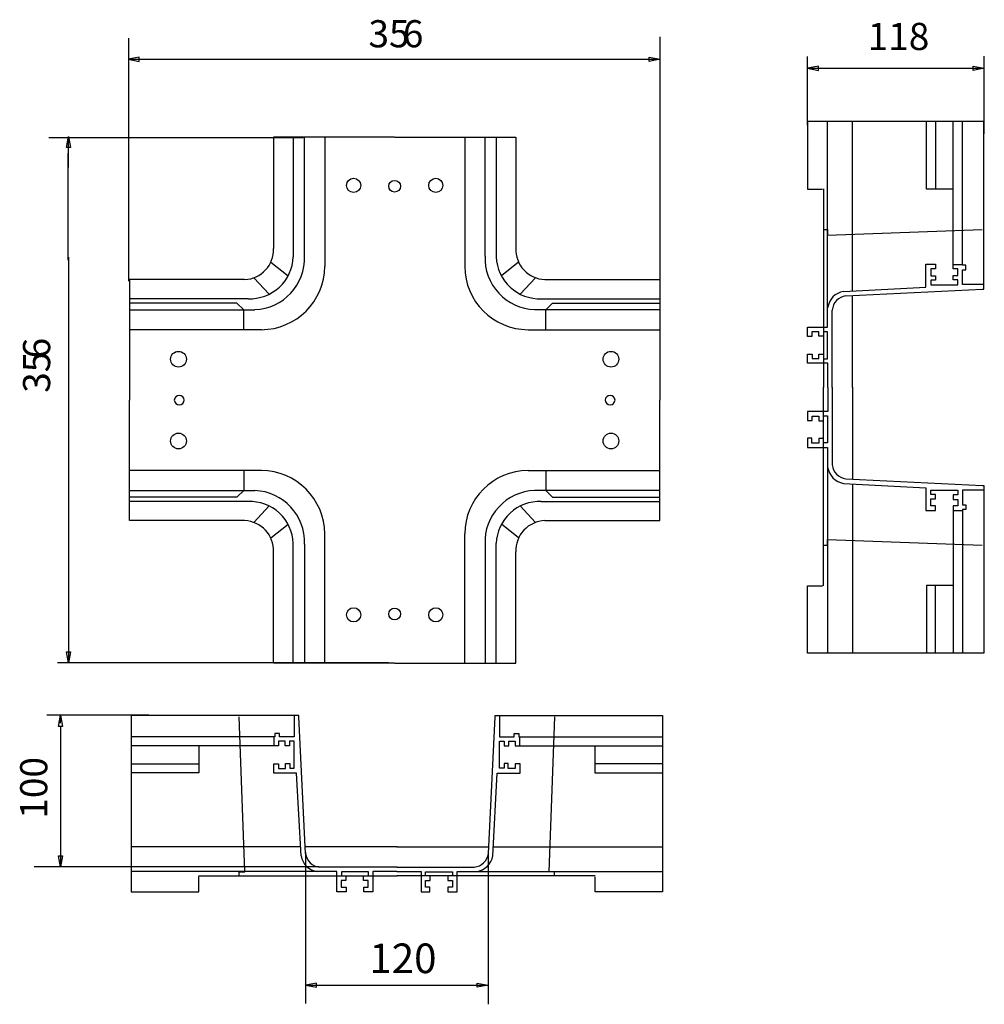
# Model space of a CAD drawing. Units: millimetres. Extents: x 13.6 to 55, y 9.2 to 51.4.
import ezdxf

# ---------------------------------------------------------------- set-up
doc = ezdxf.new("R2010")
doc.units = ezdxf.units.MM
doc.header["$MEASUREMENT"] = 0
doc.styles.add('0', font='ARIALN.TTF', dxfattribs={"height": 1})

msp = doc.modelspace()

# ---------------------------------------------------------------- linework, layer by layer
for points in [[(18.3, 40.171), (18.3, 40.171), (18.3, 50.588), (18.3, 50.588)], [(41.088, 40.141), (41.088, 40.141), (41.088, 50.644), (41.088, 50.644)], [(47.408, 46.861), (47.408, 46.861), (47.408, 49.809), (47.408, 49.809)], [(54.989, 46.487), (54.989, 46.487), (54.989, 49.817), (54.989, 49.817)], [(18.266, 49.686), (18.266, 49.686), (41.092, 49.686), (41.092, 49.686)], [(47.403, 49.301), (47.403, 49.301), (54.989, 49.301), (54.989, 49.301)], [(54.968, 47.019), (54.968, 47.019), (47.403, 47.019), (47.403, 47.019)], [(47.403, 47.019), (47.403, 47.019), (47.403, 44.125), (47.403, 44.125)], [(48.269, 38.205), (48.269, 38.205), (48.269, 47.015), (48.269, 47.015)], [(49.331, 39.752), (49.331, 39.752), (49.331, 47.017), (49.331, 47.017)], [(52.505, 44.117), (52.505, 44.117), (52.505, 47.017), (52.505, 47.017)], [(52.893, 47.017), (52.893, 47.017), (52.893, 44.117), (52.893, 44.117)], [(53.654, 40.896), (53.654, 40.896), (53.654, 47.018), (53.654, 47.018)], [(54.051, 40.857), (54.051, 40.857), (54.051, 47.02), (54.051, 47.02)], [(54.968, 39.833), (54.968, 39.833), (54.968, 47.019), (54.968, 47.019)], [(25.779, 46.328), (25.779, 46.328), (14.867, 46.328), (14.867, 46.328)], [(15.706, 45.053), (15.706, 45.053), (15.706, 46.384), (15.706, 46.384)], [(29.696, 46.353), (29.696, 46.353), (24.503, 46.353), (24.503, 46.353)], [(24.503, 46.353), (24.503, 46.353), (24.503, 41.583), (24.503, 41.583)], [(25.347, 46.354), (25.347, 46.354), (25.347, 41.219), (25.347, 41.219)], [(25.826, 41.251), (25.826, 41.251), (25.826, 46.354), (25.826, 46.354)], [(26.698, 46.351), (26.698, 46.351), (26.698, 40.816), (26.698, 40.816)], [(29.702, 46.353), (29.702, 46.353), (34.895, 46.353), (34.895, 46.353)], [(32.7, 46.351), (32.7, 46.351), (32.7, 40.816), (32.7, 40.816)], [(33.572, 41.251), (33.572, 41.251), (33.572, 46.354), (33.572, 46.354)], [(34.051, 46.354), (34.051, 46.354), (34.051, 41.219), (34.051, 41.219)], [(34.895, 46.353), (34.895, 46.353), (34.895, 41.583), (34.895, 41.583)], [(15.697, 41.084), (15.697, 41.084), (15.697, 45.664), (15.697, 45.664)], [(47.403, 44.125), (47.403, 44.125), (48.048, 44.125), (48.048, 44.125)], [(48.086, 44.133), (48.086, 44.133), (48.086, 35.622), (48.086, 35.622)], [(53.654, 44.117), (53.654, 44.117), (52.505, 44.117), (52.505, 44.117)], [(48.086, 42.389), (48.086, 42.389), (48.267, 42.389), (48.267, 42.389)], [(48.267, 42.151), (48.267, 42.151), (54.898, 42.391), (54.898, 42.391)], [(48.267, 42.389), (48.267, 42.389), (48.267, 42.151), (48.267, 42.151)], [(23.262, 40.247), (23.973, 40.273), (24.529, 40.871), (24.503, 41.583)], [(15.706, 41.203), (15.706, 41.203), (15.706, 23.813), (15.706, 23.813)], [(23.701, 38.956), (24.921, 39.003), (25.873, 40.03), (25.826, 41.251)], [(24.382, 40.99), (24.382, 40.99), (25.123, 40.401), (25.123, 40.401)], [(35.015, 40.99), (35.015, 40.99), (34.275, 40.401), (34.275, 40.401)], [(23.977, 38.098), (25.476, 38.104), (26.69, 39.317), (26.698, 40.816)], [(32.7, 40.816), (32.708, 39.317), (33.922, 38.104), (35.421, 38.098)], [(52.485, 39.927), (52.485, 39.927), (52.485, 40.906), (52.485, 40.906)], [(52.485, 40.906), (52.485, 40.906), (52.89, 40.906), (52.89, 40.906)], [(52.89, 40.701), (52.89, 40.701), (52.693, 40.701), (52.693, 40.701)], [(52.693, 40.701), (52.693, 40.701), (52.693, 40.4), (52.693, 40.4)], [(52.89, 40.906), (52.89, 40.906), (52.89, 40.701), (52.89, 40.701)], [(53.657, 40.701), (53.657, 40.701), (53.657, 40.896), (53.657, 40.896)], [(53.657, 40.896), (53.657, 40.896), (54.051, 40.896), (54.051, 40.896)], [(53.857, 40.701), (53.857, 40.701), (53.657, 40.701), (53.657, 40.701)], [(53.857, 40.426), (53.857, 40.426), (53.857, 40.701), (53.857, 40.701)], [(54.194, 40.857), (54.194, 40.857), (54.051, 40.857), (54.051, 40.857)], [(54.051, 40.028), (54.051, 40.028), (54.051, 40.659), (54.051, 40.659)], [(54.051, 40.659), (54.051, 40.659), (54.194, 40.659), (54.194, 40.659)], [(54.194, 40.659), (54.194, 40.659), (54.194, 40.857), (54.194, 40.857)], [(23.262, 40.247), (23.262, 40.247), (18.322, 40.247), (18.322, 40.247)], [(18.322, 40.247), (18.322, 40.247), (18.322, 35.08), (18.322, 35.08)], [(23.661, 40.326), (23.661, 40.326), (24.313, 39.617), (24.313, 39.617)], [(35.736, 40.326), (35.736, 40.326), (35.085, 39.617), (35.085, 39.617)], [(36.136, 40.247), (36.136, 40.247), (41.076, 40.247), (41.076, 40.247)], [(41.076, 40.247), (41.076, 40.247), (41.076, 35.08), (41.076, 35.08)], [(52.693, 40.4), (52.693, 40.4), (52.899, 40.4), (52.899, 40.4)], [(52.899, 40.221), (52.899, 40.221), (52.699, 40.221), (52.699, 40.221)], [(52.699, 40.221), (52.699, 40.221), (52.699, 40.026), (52.699, 40.026)], [(52.899, 40.4), (52.899, 40.4), (52.899, 40.221), (52.899, 40.221)], [(53.654, 40.229), (53.654, 40.229), (53.654, 40.426), (53.654, 40.426)], [(53.654, 40.426), (53.654, 40.426), (53.857, 40.426), (53.857, 40.426)], [(53.857, 40.229), (53.857, 40.229), (53.654, 40.229), (53.654, 40.229)], [(53.857, 40.026), (53.857, 40.026), (53.857, 40.229), (53.857, 40.229)], [(48.953, 39.737), (48.596, 39.679), (48.319, 39.396), (48.269, 39.039)], [(48.953, 39.737), (48.953, 39.737), (52.485, 39.927), (52.485, 39.927)], [(49.05, 39.546), (49.05, 39.546), (54.907, 39.832), (54.907, 39.832)], [(52.699, 40.026), (52.699, 40.026), (53.857, 40.026), (53.857, 40.026)], [(54.968, 40.028), (54.968, 40.028), (54.051, 40.028), (54.051, 40.028)], [(54.907, 39.832), (54.907, 39.832), (54.968, 39.832), (54.968, 39.832)], [(54.968, 39.832), (54.968, 39.832), (54.968, 40.028), (54.968, 40.028)], [(23.41, 39.425), (23.41, 39.425), (18.322, 39.425), (18.322, 39.425)], [(35.987, 39.425), (35.987, 39.425), (41.075, 39.425), (41.075, 39.425)], [(49.05, 39.546), (48.737, 39.505), (48.493, 39.252), (48.463, 38.938)], [(49.331, 35.618), (49.331, 35.618), (49.331, 39.555), (49.331, 39.555)], [(22.932, 39.239), (22.932, 39.239), (18.324, 39.239), (18.324, 39.239)], [(18.324, 38.955), (18.324, 38.955), (23.701, 38.955), (23.701, 38.955)], [(23.223, 38.954), (23.223, 38.954), (22.932, 39.239), (22.932, 39.239)], [(23.223, 38.097), (23.223, 38.097), (23.223, 38.954), (23.223, 38.954)], [(41.074, 38.955), (41.074, 38.955), (35.697, 38.955), (35.697, 38.955)], [(36.175, 38.954), (36.175, 38.954), (36.465, 39.239), (36.465, 39.239)], [(36.175, 38.097), (36.175, 38.097), (36.175, 38.954), (36.175, 38.954)], [(36.465, 39.239), (36.465, 39.239), (41.074, 39.239), (41.074, 39.239)], [(48.464, 35.621), (48.464, 35.621), (48.464, 38.938), (48.464, 38.938)], [(23.98, 38.097), (23.98, 38.097), (18.324, 38.097), (18.324, 38.097)], [(35.417, 38.097), (35.417, 38.097), (41.073, 38.097), (41.073, 38.097)], [(47.404, 37.807), (47.404, 37.807), (47.404, 38.205), (47.404, 38.205)], [(47.404, 38.205), (47.404, 38.205), (48.269, 38.205), (48.269, 38.205)], [(47.885, 38.012), (47.885, 38.012), (47.596, 38.012), (47.596, 38.012)], [(47.596, 38.012), (47.596, 38.012), (47.596, 37.807), (47.596, 37.807)], [(47.885, 37.813), (47.885, 37.813), (47.885, 38.012), (47.885, 38.012)], [(48.263, 38.006), (48.263, 38.006), (48.086, 38.006), (48.086, 38.006)], [(48.263, 36.85), (48.263, 36.85), (48.263, 38.006), (48.263, 38.006)], [(47.596, 37.807), (47.596, 37.807), (47.404, 37.807), (47.404, 37.807)], [(48.084, 37.813), (48.084, 37.813), (47.885, 37.813), (47.885, 37.813)], [(47.404, 36.664), (47.404, 36.664), (47.404, 37.043), (47.404, 37.043)], [(47.404, 37.043), (47.404, 37.043), (47.602, 37.043), (47.602, 37.043)], [(47.602, 37.043), (47.602, 37.043), (47.602, 36.856), (47.602, 36.856)], [(47.602, 36.856), (47.602, 36.856), (47.885, 36.856), (47.885, 36.856)], [(47.885, 36.856), (47.885, 36.856), (47.885, 37.055), (47.885, 37.055)], [(47.885, 37.055), (47.885, 37.055), (48.084, 37.055), (48.084, 37.055)], [(48.085, 36.85), (48.085, 36.85), (48.263, 36.85), (48.263, 36.85)], [(48.27, 36.664), (48.27, 36.664), (47.404, 36.664), (47.404, 36.664)], [(48.27, 35.624), (48.27, 35.624), (48.27, 36.664), (48.27, 36.664)], [(48.086, 27.117), (48.086, 27.117), (48.086, 35.627), (48.086, 35.627)], [(48.27, 35.626), (48.27, 35.626), (48.27, 34.586), (48.27, 34.586)], [(48.464, 35.628), (48.464, 35.628), (48.464, 32.311), (48.464, 32.311)], [(49.331, 35.632), (49.331, 35.632), (49.331, 31.694), (49.331, 31.694)], [(18.322, 29.912), (18.322, 29.912), (18.322, 35.08), (18.322, 35.08)], [(41.076, 29.912), (41.076, 29.912), (41.076, 35.08), (41.076, 35.08)], [(48.27, 34.586), (48.27, 34.586), (47.404, 34.586), (47.404, 34.586)], [(47.404, 34.586), (47.404, 34.586), (47.404, 34.207), (47.404, 34.207)], [(47.404, 34.207), (47.404, 34.207), (47.602, 34.207), (47.602, 34.207)], [(47.602, 34.207), (47.602, 34.207), (47.602, 34.393), (47.602, 34.393)], [(47.602, 34.393), (47.602, 34.393), (47.885, 34.393), (47.885, 34.393)], [(47.885, 34.393), (47.885, 34.393), (47.885, 34.194), (47.885, 34.194)], [(47.885, 34.194), (47.885, 34.194), (48.084, 34.194), (48.084, 34.194)], [(48.085, 34.399), (48.085, 34.399), (48.263, 34.399), (48.263, 34.399)], [(48.263, 34.399), (48.263, 34.399), (48.263, 33.244), (48.263, 33.244)], [(47.596, 33.443), (47.596, 33.443), (47.404, 33.443), (47.404, 33.443)], [(47.404, 33.443), (47.404, 33.443), (47.404, 33.045), (47.404, 33.045)], [(47.596, 33.237), (47.596, 33.237), (47.596, 33.443), (47.596, 33.443)], [(48.084, 33.436), (48.084, 33.436), (47.885, 33.436), (47.885, 33.436)], [(47.885, 33.436), (47.885, 33.436), (47.885, 33.237), (47.885, 33.237)], [(47.404, 33.045), (47.404, 33.045), (48.269, 33.045), (48.269, 33.045)], [(47.885, 33.237), (47.885, 33.237), (47.596, 33.237), (47.596, 33.237)], [(48.263, 33.244), (48.263, 33.244), (48.086, 33.244), (48.086, 33.244)], [(48.269, 33.045), (48.269, 33.045), (48.269, 24.235), (48.269, 24.235)], [(48.269, 32.211), (48.319, 31.853), (48.596, 31.57), (48.953, 31.512)], [(48.463, 32.312), (48.493, 31.997), (48.737, 31.745), (49.05, 31.703)], [(23.98, 32.062), (23.98, 32.062), (18.324, 32.062), (18.324, 32.062)], [(23.223, 32.062), (23.223, 32.062), (23.223, 31.205), (23.223, 31.205)], [(26.698, 29.343), (26.69, 30.842), (25.476, 32.055), (23.977, 32.062)], [(35.421, 32.062), (33.922, 32.055), (32.708, 30.842), (32.7, 29.343)], [(35.417, 32.062), (35.417, 32.062), (41.073, 32.062), (41.073, 32.062)], [(36.175, 32.062), (36.175, 32.062), (36.175, 31.205), (36.175, 31.205)], [(49.05, 31.703), (49.05, 31.703), (54.907, 31.417), (54.907, 31.417)], [(48.953, 31.512), (48.953, 31.512), (52.485, 31.323), (52.485, 31.323)], [(49.331, 31.497), (49.331, 31.497), (49.331, 24.232), (49.331, 24.232)], [(52.485, 31.323), (52.485, 31.323), (52.485, 30.343), (52.485, 30.343)], [(54.907, 31.417), (54.907, 31.417), (54.968, 31.417), (54.968, 31.417)], [(54.968, 31.417), (54.968, 31.417), (54.968, 31.221), (54.968, 31.221)], [(54.968, 31.416), (54.968, 31.416), (54.968, 24.23), (54.968, 24.23)], [(18.324, 31.204), (18.324, 31.204), (23.701, 31.204), (23.701, 31.204)], [(22.932, 30.92), (22.932, 30.92), (18.324, 30.92), (18.324, 30.92)], [(23.223, 31.205), (23.223, 31.205), (22.932, 30.92), (22.932, 30.92)], [(25.826, 28.908), (25.873, 30.129), (24.921, 31.157), (23.701, 31.203)], [(41.074, 31.204), (41.074, 31.204), (35.697, 31.204), (35.697, 31.204)], [(36.175, 31.205), (36.175, 31.205), (36.465, 30.92), (36.465, 30.92)], [(36.465, 30.92), (36.465, 30.92), (41.074, 30.92), (41.074, 30.92)], [(52.693, 30.548), (52.693, 30.548), (52.693, 30.849), (52.693, 30.849)], [(52.693, 30.849), (52.693, 30.849), (52.899, 30.849), (52.899, 30.849)], [(52.699, 31.029), (52.699, 31.029), (52.699, 31.223), (52.699, 31.223)], [(52.699, 31.223), (52.699, 31.223), (53.857, 31.223), (53.857, 31.223)], [(52.899, 31.029), (52.899, 31.029), (52.699, 31.029), (52.699, 31.029)], [(52.899, 30.849), (52.899, 30.849), (52.899, 31.029), (52.899, 31.029)], [(53.857, 31.02), (53.857, 31.02), (53.654, 31.02), (53.654, 31.02)], [(53.654, 31.02), (53.654, 31.02), (53.654, 30.823), (53.654, 30.823)], [(53.654, 30.823), (53.654, 30.823), (53.857, 30.823), (53.857, 30.823)], [(53.857, 31.223), (53.857, 31.223), (53.857, 31.02), (53.857, 31.02)], [(53.857, 30.823), (53.857, 30.823), (53.857, 30.548), (53.857, 30.548)], [(54.968, 31.221), (54.968, 31.221), (54.051, 31.221), (54.051, 31.221)], [(54.051, 31.221), (54.051, 31.221), (54.051, 30.591), (54.051, 30.591)], [(23.41, 30.734), (23.41, 30.734), (18.322, 30.734), (18.322, 30.734)], [(23.661, 29.833), (23.661, 29.833), (24.313, 30.542), (24.313, 30.542)], [(35.736, 29.833), (35.736, 29.833), (35.085, 30.542), (35.085, 30.542)], [(35.987, 30.734), (35.987, 30.734), (41.075, 30.734), (41.075, 30.734)], [(52.89, 30.548), (52.89, 30.548), (52.693, 30.548), (52.693, 30.548)], [(52.89, 30.343), (52.89, 30.343), (52.89, 30.548), (52.89, 30.548)], [(53.857, 30.548), (53.857, 30.548), (53.657, 30.548), (53.657, 30.548)], [(53.657, 30.548), (53.657, 30.548), (53.657, 30.354), (53.657, 30.354)], [(54.051, 30.591), (54.051, 30.591), (54.194, 30.591), (54.194, 30.591)], [(54.194, 30.392), (54.194, 30.392), (54.051, 30.392), (54.051, 30.392)], [(54.051, 30.392), (54.051, 30.392), (54.051, 24.23), (54.051, 24.23)], [(54.194, 30.591), (54.194, 30.591), (54.194, 30.392), (54.194, 30.392)], [(52.485, 30.343), (52.485, 30.343), (52.89, 30.343), (52.89, 30.343)], [(53.654, 30.354), (53.654, 30.354), (53.654, 24.232), (53.654, 24.232)], [(53.657, 30.354), (53.657, 30.354), (54.051, 30.354), (54.051, 30.354)], [(23.262, 29.912), (23.262, 29.912), (18.322, 29.912), (18.322, 29.912)], [(24.503, 28.576), (24.529, 29.288), (23.973, 29.886), (23.262, 29.912)], [(24.382, 29.17), (24.382, 29.17), (25.123, 29.758), (25.123, 29.758)], [(35.015, 29.17), (35.015, 29.17), (34.275, 29.758), (34.275, 29.758)], [(36.136, 29.912), (36.136, 29.912), (41.076, 29.912), (41.076, 29.912)], [(26.698, 23.808), (26.698, 23.808), (26.698, 29.343), (26.698, 29.343)], [(32.7, 23.808), (32.7, 23.808), (32.7, 29.343), (32.7, 29.343)], [(25.347, 23.805), (25.347, 23.805), (25.347, 28.941), (25.347, 28.941)], [(25.826, 28.908), (25.826, 28.908), (25.826, 23.805), (25.826, 23.805)], [(33.572, 28.908), (33.572, 28.908), (33.572, 23.805), (33.572, 23.805)], [(34.051, 23.805), (34.051, 23.805), (34.051, 28.941), (34.051, 28.941)], [(48.086, 28.861), (48.086, 28.861), (48.267, 28.861), (48.267, 28.861)], [(48.267, 28.861), (48.267, 28.861), (48.267, 29.098), (48.267, 29.098)], [(48.267, 29.098), (48.267, 29.098), (54.898, 28.858), (54.898, 28.858)], [(24.503, 23.806), (24.503, 23.806), (24.503, 28.576), (24.503, 28.576)], [(34.895, 23.806), (34.895, 23.806), (34.895, 28.576), (34.895, 28.576)], [(47.403, 24.23), (47.403, 24.23), (47.403, 27.124), (47.403, 27.124)], [(47.403, 27.124), (47.403, 27.124), (48.048, 27.124), (48.048, 27.124)], [(53.654, 27.132), (53.654, 27.132), (52.505, 27.132), (52.505, 27.132)], [(52.505, 27.132), (52.505, 27.132), (52.505, 24.232), (52.505, 24.232)], [(52.893, 24.232), (52.893, 24.232), (52.893, 27.132), (52.893, 27.132)], [(54.968, 24.23), (54.968, 24.23), (47.403, 24.23), (47.403, 24.23)], [(29.439, 23.813), (29.439, 23.813), (15.237, 23.813), (15.237, 23.813)], [(29.696, 23.806), (29.696, 23.806), (24.503, 23.806), (24.503, 23.806)], [(29.702, 23.806), (29.702, 23.806), (34.895, 23.806), (34.895, 23.806)], [(19.159, 21.569), (19.159, 21.569), (14.78, 21.569), (14.78, 21.569)], [(15.364, 21.234), (15.364, 21.234), (15.364, 21.569), (15.364, 21.569)], [(25.585, 21.568), (25.585, 21.568), (18.399, 21.568), (18.399, 21.568)], [(18.399, 21.568), (18.399, 21.568), (18.399, 14.002), (18.399, 14.002)], [(25.587, 21.567), (25.587, 21.567), (25.391, 21.567), (25.391, 21.567)], [(25.391, 21.567), (25.391, 21.567), (25.391, 20.651), (25.391, 20.651)], [(25.587, 21.507), (25.587, 21.507), (25.587, 21.567), (25.587, 21.567)], [(34.002, 21.507), (34.002, 21.507), (34.002, 21.567), (34.002, 21.567)], [(34.002, 21.567), (34.002, 21.567), (34.197, 21.567), (34.197, 21.567)], [(34.003, 21.568), (34.003, 21.568), (41.189, 21.568), (41.189, 21.568)], [(34.197, 21.567), (34.197, 21.567), (34.197, 20.651), (34.197, 20.651)], [(41.189, 21.568), (41.189, 21.568), (41.189, 14.002), (41.189, 14.002)], [(23.268, 14.867), (23.268, 14.867), (23.027, 21.497), (23.027, 21.497)], [(25.873, 15.649), (25.873, 15.649), (25.587, 21.507), (25.587, 21.507)], [(33.715, 15.649), (33.715, 15.649), (34.002, 21.507), (34.002, 21.507)], [(36.321, 14.867), (36.321, 14.867), (36.561, 21.497), (36.561, 21.497)], [(15.364, 21.099), (15.364, 21.099), (15.364, 15.072), (15.364, 15.072)], [(24.76, 20.794), (24.76, 20.794), (24.561, 20.794), (24.561, 20.794)], [(24.561, 20.794), (24.561, 20.794), (24.561, 20.651), (24.561, 20.651)], [(24.76, 20.651), (24.76, 20.651), (24.76, 20.794), (24.76, 20.794)], [(34.828, 20.651), (34.828, 20.651), (34.828, 20.794), (34.828, 20.794)], [(34.828, 20.794), (34.828, 20.794), (35.027, 20.794), (35.027, 20.794)], [(35.027, 20.794), (35.027, 20.794), (35.027, 20.651), (35.027, 20.651)], [(24.561, 20.651), (24.561, 20.651), (18.399, 20.651), (18.399, 20.651)], [(24.523, 20.257), (24.523, 20.257), (24.523, 20.651), (24.523, 20.651)], [(24.993, 20.457), (24.993, 20.457), (24.717, 20.457), (24.717, 20.457)], [(24.717, 20.457), (24.717, 20.457), (24.717, 20.257), (24.717, 20.257)], [(25.391, 20.651), (25.391, 20.651), (24.76, 20.651), (24.76, 20.651)], [(24.993, 20.254), (24.993, 20.254), (24.993, 20.457), (24.993, 20.457)], [(25.392, 20.457), (25.392, 20.457), (25.19, 20.457), (25.19, 20.457)], [(25.19, 20.457), (25.19, 20.457), (25.19, 20.254), (25.19, 20.254)], [(25.392, 19.299), (25.392, 19.299), (25.392, 20.457), (25.392, 20.457)], [(34.196, 19.299), (34.196, 19.299), (34.196, 20.457), (34.196, 20.457)], [(34.196, 20.457), (34.196, 20.457), (34.399, 20.457), (34.399, 20.457)], [(34.197, 20.651), (34.197, 20.651), (34.828, 20.651), (34.828, 20.651)], [(34.399, 20.457), (34.399, 20.457), (34.399, 20.254), (34.399, 20.254)], [(34.596, 20.254), (34.596, 20.254), (34.596, 20.457), (34.596, 20.457)], [(34.596, 20.457), (34.596, 20.457), (34.871, 20.457), (34.871, 20.457)], [(34.871, 20.457), (34.871, 20.457), (34.871, 20.257), (34.871, 20.257)], [(35.027, 20.651), (35.027, 20.651), (41.189, 20.651), (41.189, 20.651)], [(35.065, 20.257), (35.065, 20.257), (35.065, 20.651), (35.065, 20.651)], [(24.523, 20.254), (24.523, 20.254), (18.401, 20.254), (18.401, 20.254)], [(21.302, 20.254), (21.302, 20.254), (21.302, 19.105), (21.302, 19.105)], [(24.717, 20.257), (24.717, 20.257), (24.523, 20.257), (24.523, 20.257)], [(25.19, 20.254), (25.19, 20.254), (24.993, 20.254), (24.993, 20.254)], [(34.399, 20.254), (34.399, 20.254), (34.596, 20.254), (34.596, 20.254)], [(34.871, 20.257), (34.871, 20.257), (35.065, 20.257), (35.065, 20.257)], [(35.065, 20.254), (35.065, 20.254), (41.187, 20.254), (41.187, 20.254)], [(38.287, 20.254), (38.287, 20.254), (38.287, 19.105), (38.287, 19.105)], [(18.402, 19.493), (18.402, 19.493), (21.301, 19.493), (21.301, 19.493)], [(24.513, 19.084), (24.513, 19.084), (24.513, 19.489), (24.513, 19.489)], [(24.513, 19.489), (24.513, 19.489), (24.717, 19.489), (24.717, 19.489)], [(24.717, 19.489), (24.717, 19.489), (24.717, 19.293), (24.717, 19.293)], [(25.019, 19.293), (25.019, 19.293), (25.019, 19.498), (25.019, 19.498)], [(25.019, 19.498), (25.019, 19.498), (25.198, 19.498), (25.198, 19.498)], [(25.198, 19.498), (25.198, 19.498), (25.198, 19.299), (25.198, 19.299)], [(34.57, 19.498), (34.57, 19.498), (34.39, 19.498), (34.39, 19.498)], [(34.39, 19.498), (34.39, 19.498), (34.39, 19.299), (34.39, 19.299)], [(34.57, 19.293), (34.57, 19.293), (34.57, 19.498), (34.57, 19.498)], [(35.075, 19.489), (35.075, 19.489), (34.871, 19.489), (34.871, 19.489)], [(34.871, 19.489), (34.871, 19.489), (34.871, 19.293), (34.871, 19.293)], [(35.075, 19.084), (35.075, 19.084), (35.075, 19.489), (35.075, 19.489)], [(41.187, 19.493), (41.187, 19.493), (38.287, 19.493), (38.287, 19.493)], [(21.302, 19.105), (21.302, 19.105), (18.402, 19.105), (18.402, 19.105)], [(25.492, 19.084), (25.492, 19.084), (24.513, 19.084), (24.513, 19.084)], [(24.717, 19.293), (24.717, 19.293), (25.019, 19.293), (25.019, 19.293)], [(25.198, 19.299), (25.198, 19.299), (25.392, 19.299), (25.392, 19.299)], [(25.681, 15.552), (25.681, 15.552), (25.492, 19.084), (25.492, 19.084)], [(33.907, 15.552), (33.907, 15.552), (34.096, 19.084), (34.096, 19.084)], [(34.096, 19.084), (34.096, 19.084), (35.075, 19.084), (35.075, 19.084)], [(34.39, 19.299), (34.39, 19.299), (34.196, 19.299), (34.196, 19.299)], [(34.871, 19.293), (34.871, 19.293), (34.57, 19.293), (34.57, 19.293)], [(38.287, 19.105), (38.287, 19.105), (41.187, 19.105), (41.187, 19.105)], [(25.667, 15.931), (25.667, 15.931), (18.402, 15.931), (18.402, 15.931)], [(29.801, 15.931), (29.801, 15.931), (25.863, 15.931), (25.863, 15.931)], [(25.873, 15.65), (25.914, 15.336), (26.166, 15.093), (26.481, 15.063)], [(25.874, 15.708), (25.874, 15.708), (25.874, 9.215), (25.874, 9.215)], [(29.787, 15.931), (29.787, 15.931), (33.725, 15.931), (33.725, 15.931)], [(33.107, 15.063), (33.422, 15.093), (33.674, 15.336), (33.716, 15.65)], [(33.712, 15.754), (33.712, 15.754), (33.712, 9.182), (33.712, 9.182)], [(33.922, 15.931), (33.922, 15.931), (41.187, 15.931), (41.187, 15.931)], [(25.682, 15.552), (25.74, 15.196), (26.023, 14.919), (26.38, 14.868)], [(33.208, 14.868), (33.566, 14.919), (33.849, 15.196), (33.907, 15.552)], [(26.465, 15.072), (26.465, 15.072), (14.232, 15.072), (14.232, 15.072)], [(27.214, 14.868), (27.214, 14.868), (18.404, 14.868), (18.404, 14.868)], [(23.03, 14.686), (23.03, 14.686), (23.03, 14.867), (23.03, 14.867)], [(23.03, 14.867), (23.03, 14.867), (23.268, 14.867), (23.268, 14.867)], [(29.798, 15.063), (29.798, 15.063), (26.481, 15.063), (26.481, 15.063)], [(27.214, 14.003), (27.214, 14.003), (27.214, 14.868), (27.214, 14.868)], [(27.413, 14.863), (27.413, 14.863), (27.413, 14.685), (27.413, 14.685)], [(28.569, 14.863), (28.569, 14.863), (27.413, 14.863), (27.413, 14.863)], [(28.569, 14.685), (28.569, 14.685), (28.569, 14.863), (28.569, 14.863)], [(28.755, 14.869), (28.755, 14.869), (28.755, 14.003), (28.755, 14.003)], [(29.795, 14.869), (29.795, 14.869), (28.755, 14.869), (28.755, 14.869)], [(29.79, 15.063), (29.79, 15.063), (33.108, 15.063), (33.108, 15.063)], [(29.793, 14.869), (29.793, 14.869), (30.833, 14.869), (30.833, 14.869)], [(30.833, 14.869), (30.833, 14.869), (30.833, 14.003), (30.833, 14.003)], [(31.019, 14.685), (31.019, 14.685), (31.019, 14.863), (31.019, 14.863)], [(31.019, 14.863), (31.019, 14.863), (32.175, 14.863), (32.175, 14.863)], [(32.175, 14.863), (32.175, 14.863), (32.175, 14.685), (32.175, 14.685)], [(32.374, 14.003), (32.374, 14.003), (32.374, 14.868), (32.374, 14.868)], [(32.374, 14.868), (32.374, 14.868), (41.184, 14.868), (41.184, 14.868)], [(36.558, 14.867), (36.558, 14.867), (36.321, 14.867), (36.321, 14.867)], [(36.558, 14.686), (36.558, 14.686), (36.558, 14.867), (36.558, 14.867)], [(21.286, 14.685), (21.286, 14.685), (29.797, 14.685), (29.797, 14.685)], [(21.293, 14.002), (21.293, 14.002), (21.293, 14.648), (21.293, 14.648)], [(27.606, 14.484), (27.606, 14.484), (27.407, 14.484), (27.407, 14.484)], [(27.407, 14.484), (27.407, 14.484), (27.407, 14.196), (27.407, 14.196)], [(27.606, 14.683), (27.606, 14.683), (27.606, 14.484), (27.606, 14.484)], [(28.363, 14.484), (28.363, 14.484), (28.363, 14.683), (28.363, 14.683)], [(28.562, 14.484), (28.562, 14.484), (28.363, 14.484), (28.363, 14.484)], [(28.562, 14.202), (28.562, 14.202), (28.562, 14.484), (28.562, 14.484)], [(38.302, 14.685), (38.302, 14.685), (29.792, 14.685), (29.792, 14.685)], [(31.026, 14.202), (31.026, 14.202), (31.026, 14.484), (31.026, 14.484)], [(31.026, 14.484), (31.026, 14.484), (31.225, 14.484), (31.225, 14.484)], [(31.225, 14.484), (31.225, 14.484), (31.225, 14.683), (31.225, 14.683)], [(31.983, 14.683), (31.983, 14.683), (31.983, 14.484), (31.983, 14.484)], [(31.983, 14.484), (31.983, 14.484), (32.182, 14.484), (32.182, 14.484)], [(32.182, 14.484), (32.182, 14.484), (32.182, 14.196), (32.182, 14.196)], [(38.295, 14.002), (38.295, 14.002), (38.295, 14.648), (38.295, 14.648)], [(18.399, 14.002), (18.399, 14.002), (21.293, 14.002), (21.293, 14.002)], [(27.612, 14.003), (27.612, 14.003), (27.214, 14.003), (27.214, 14.003)], [(27.407, 14.196), (27.407, 14.196), (27.612, 14.196), (27.612, 14.196)], [(27.612, 14.196), (27.612, 14.196), (27.612, 14.003), (27.612, 14.003)], [(28.376, 14.003), (28.376, 14.003), (28.376, 14.202), (28.376, 14.202)], [(28.376, 14.202), (28.376, 14.202), (28.562, 14.202), (28.562, 14.202)], [(28.755, 14.003), (28.755, 14.003), (28.376, 14.003), (28.376, 14.003)], [(30.833, 14.003), (30.833, 14.003), (31.212, 14.003), (31.212, 14.003)], [(31.212, 14.202), (31.212, 14.202), (31.026, 14.202), (31.026, 14.202)], [(31.212, 14.003), (31.212, 14.003), (31.212, 14.202), (31.212, 14.202)], [(32.182, 14.196), (32.182, 14.196), (31.976, 14.196), (31.976, 14.196)], [(31.976, 14.196), (31.976, 14.196), (31.976, 14.003), (31.976, 14.003)], [(31.976, 14.003), (31.976, 14.003), (32.374, 14.003), (32.374, 14.003)], [(41.189, 14.002), (41.189, 14.002), (38.295, 14.002), (38.295, 14.002)], [(25.874, 10.002), (25.874, 10.002), (33.712, 10.002), (33.712, 10.002)]]:
    msp.add_open_spline(points, degree=3)
for points, knots in [([(18.266, 49.686), (18.266, 49.686), (18.739, 49.775), (18.739, 49.775), (18.739, 49.775), (18.739, 49.775), (18.739, 49.596), (18.739, 49.596), (18.739, 49.596), (18.739, 49.596), (18.266, 49.686), (18.266, 49.686)], [0, 0, 0, 0, 0.25, 0.25, 0.25, 0.25, 0.5, 0.5, 0.5, 0.5, 1, 1, 1, 1]), ([(41.092, 49.686), (41.092, 49.686), (40.619, 49.775), (40.619, 49.775), (40.619, 49.775), (40.619, 49.775), (40.619, 49.596), (40.619, 49.596), (40.619, 49.596), (40.619, 49.596), (41.092, 49.686), (41.092, 49.686)], [0, 0, 0, 0, 0.25, 0.25, 0.25, 0.25, 0.5, 0.5, 0.5, 0.5, 1, 1, 1, 1]), ([(47.404, 49.301), (47.404, 49.301), (47.877, 49.39), (47.877, 49.39), (47.877, 49.39), (47.877, 49.39), (47.877, 49.212), (47.877, 49.212), (47.877, 49.212), (47.877, 49.212), (47.404, 49.301), (47.404, 49.301)], [0, 0, 0, 0, 0.25, 0.25, 0.25, 0.25, 0.5, 0.5, 0.5, 0.5, 1, 1, 1, 1]), ([(54.988, 49.301), (54.988, 49.301), (54.515, 49.39), (54.515, 49.39), (54.515, 49.39), (54.515, 49.39), (54.515, 49.212), (54.515, 49.212), (54.515, 49.212), (54.515, 49.212), (54.988, 49.301), (54.988, 49.301)], [0, 0, 0, 0, 0.25, 0.25, 0.25, 0.25, 0.5, 0.5, 0.5, 0.5, 1, 1, 1, 1]), ([(15.706, 46.383), (15.706, 46.383), (15.617, 45.91), (15.617, 45.91), (15.617, 45.91), (15.617, 45.91), (15.796, 45.91), (15.796, 45.91), (15.796, 45.91), (15.796, 45.91), (15.706, 46.383), (15.706, 46.383)], [0, 0, 0, 0, 0.25, 0.25, 0.25, 0.25, 0.5, 0.5, 0.5, 0.5, 1, 1, 1, 1]), ([(28.241, 44.283), (28.241, 44.451), (28.105, 44.586), (27.938, 44.586), (27.938, 44.586), (27.77, 44.586), (27.634, 44.451), (27.634, 44.283), (27.634, 44.283), (27.634, 44.116), (27.77, 43.98), (27.938, 43.98), (27.938, 43.98), (28.105, 43.98), (28.241, 44.116), (28.241, 44.283)], [0, 0, 0, 0, 0.2, 0.2, 0.2, 0.2, 0.4, 0.4, 0.4, 0.4, 0.6, 0.6, 0.6, 0.6, 1, 1, 1, 1]), ([(29.947, 44.246), (29.947, 44.386), (29.834, 44.499), (29.694, 44.499), (29.694, 44.499), (29.555, 44.499), (29.441, 44.386), (29.441, 44.246), (29.441, 44.246), (29.441, 44.107), (29.555, 43.994), (29.694, 43.994), (29.694, 43.994), (29.834, 43.994), (29.947, 44.107), (29.947, 44.246)], [0, 0, 0, 0, 0.2, 0.2, 0.2, 0.2, 0.4, 0.4, 0.4, 0.4, 0.6, 0.6, 0.6, 0.6, 1, 1, 1, 1]), ([(31.763, 44.283), (31.763, 44.451), (31.627, 44.586), (31.46, 44.586), (31.46, 44.586), (31.293, 44.586), (31.157, 44.451), (31.157, 44.283), (31.157, 44.283), (31.157, 44.116), (31.293, 43.98), (31.46, 43.98), (31.46, 43.98), (31.627, 43.98), (31.763, 44.116), (31.763, 44.283)], [0, 0, 0, 0, 0.2, 0.2, 0.2, 0.2, 0.4, 0.4, 0.4, 0.4, 0.6, 0.6, 0.6, 0.6, 1, 1, 1, 1]), ([(34.895, 41.583), (34.882, 41.241), (35.006, 40.908), (35.239, 40.658), (35.239, 40.658), (35.471, 40.407), (35.794, 40.26), (36.136, 40.247)], [0, 0, 0, 0, 0.333333, 0.333333, 0.333333, 0.333333, 1, 1, 1, 1]), ([(23.41, 39.425), (23.905, 39.406), (24.387, 39.585), (24.75, 39.921), (24.75, 39.921), (25.113, 40.257), (25.328, 40.724), (25.347, 41.219)], [0, 0, 0, 0, 0.333333, 0.333333, 0.333333, 0.333333, 1, 1, 1, 1]), ([(33.572, 41.251), (33.549, 40.665), (33.76, 40.093), (34.159, 39.663), (34.159, 39.663), (34.558, 39.233), (35.111, 38.978), (35.697, 38.956)], [0, 0, 0, 0, 0.333333, 0.333333, 0.333333, 0.333333, 1, 1, 1, 1]), ([(34.051, 41.219), (34.07, 40.724), (34.284, 40.257), (34.648, 39.921), (34.648, 39.921), (35.011, 39.585), (35.493, 39.406), (35.987, 39.425)], [0, 0, 0, 0, 0.333333, 0.333333, 0.333333, 0.333333, 1, 1, 1, 1]), ([(20.762, 36.831), (20.762, 37.018), (20.611, 37.169), (20.424, 37.169), (20.424, 37.169), (20.238, 37.169), (20.086, 37.018), (20.086, 36.831), (20.086, 36.831), (20.086, 36.645), (20.238, 36.493), (20.424, 36.493), (20.424, 36.493), (20.611, 36.493), (20.762, 36.645), (20.762, 36.831)], [0, 0, 0, 0, 0.2, 0.2, 0.2, 0.2, 0.4, 0.4, 0.4, 0.4, 0.6, 0.6, 0.6, 0.6, 1, 1, 1, 1]), ([(39.311, 36.831), (39.311, 37.018), (39.16, 37.169), (38.973, 37.169), (38.973, 37.169), (38.787, 37.169), (38.635, 37.018), (38.635, 36.831), (38.635, 36.831), (38.635, 36.645), (38.787, 36.493), (38.973, 36.493), (38.973, 36.493), (39.16, 36.493), (39.311, 36.645), (39.311, 36.831)], [0, 0, 0, 0, 0.2, 0.2, 0.2, 0.2, 0.4, 0.4, 0.4, 0.4, 0.6, 0.6, 0.6, 0.6, 1, 1, 1, 1]), ([(20.67, 35.08), (20.665, 35.193), (20.571, 35.282), (20.458, 35.282), (20.458, 35.282), (20.344, 35.282), (20.25, 35.193), (20.245, 35.08)], [0, 0, 0, 0, 0.333333, 0.333333, 0.333333, 0.333333, 1, 1, 1, 1]), ([(20.245, 35.08), (20.25, 34.966), (20.344, 34.877), (20.458, 34.877), (20.458, 34.877), (20.571, 34.877), (20.665, 34.966), (20.67, 35.08)], [0, 0, 0, 0, 0.333333, 0.333333, 0.333333, 0.333333, 1, 1, 1, 1]), ([(39.153, 35.08), (39.147, 35.193), (39.054, 35.282), (38.94, 35.282), (38.94, 35.282), (38.826, 35.282), (38.732, 35.193), (38.727, 35.08)], [0, 0, 0, 0, 0.333333, 0.333333, 0.333333, 0.333333, 1, 1, 1, 1]), ([(38.727, 35.08), (38.732, 34.966), (38.826, 34.877), (38.94, 34.877), (38.94, 34.877), (39.054, 34.877), (39.147, 34.966), (39.153, 35.08)], [0, 0, 0, 0, 0.333333, 0.333333, 0.333333, 0.333333, 1, 1, 1, 1]), ([(20.762, 33.328), (20.762, 33.515), (20.611, 33.666), (20.424, 33.666), (20.424, 33.666), (20.238, 33.666), (20.086, 33.515), (20.086, 33.328), (20.086, 33.328), (20.086, 33.141), (20.238, 32.99), (20.424, 32.99), (20.424, 32.99), (20.611, 32.99), (20.762, 33.141), (20.762, 33.328)], [0, 0, 0, 0, 0.2, 0.2, 0.2, 0.2, 0.4, 0.4, 0.4, 0.4, 0.6, 0.6, 0.6, 0.6, 1, 1, 1, 1]), ([(39.311, 33.328), (39.311, 33.515), (39.16, 33.666), (38.973, 33.666), (38.973, 33.666), (38.787, 33.666), (38.635, 33.515), (38.635, 33.328), (38.635, 33.328), (38.635, 33.141), (38.787, 32.99), (38.973, 32.99), (38.973, 32.99), (39.16, 32.99), (39.311, 33.141), (39.311, 33.328)], [0, 0, 0, 0, 0.2, 0.2, 0.2, 0.2, 0.4, 0.4, 0.4, 0.4, 0.6, 0.6, 0.6, 0.6, 1, 1, 1, 1]), ([(35.697, 31.203), (35.111, 31.181), (34.558, 30.926), (34.159, 30.496), (34.159, 30.496), (33.76, 30.066), (33.549, 29.495), (33.572, 28.908)], [0, 0, 0, 0, 0.333333, 0.333333, 0.333333, 0.333333, 1, 1, 1, 1]), ([(25.347, 28.941), (25.328, 29.435), (25.113, 29.902), (24.75, 30.238), (24.75, 30.238), (24.387, 30.575), (23.905, 30.753), (23.41, 30.734)], [0, 0, 0, 0, 0.333333, 0.333333, 0.333333, 0.333333, 1, 1, 1, 1]), ([(35.987, 30.734), (35.493, 30.753), (35.011, 30.575), (34.648, 30.238), (34.648, 30.238), (34.284, 29.902), (34.07, 29.435), (34.051, 28.941)], [0, 0, 0, 0, 0.333333, 0.333333, 0.333333, 0.333333, 1, 1, 1, 1]), ([(36.136, 29.912), (35.794, 29.899), (35.471, 29.752), (35.239, 29.501), (35.239, 29.501), (35.006, 29.251), (34.882, 28.918), (34.895, 28.576)], [0, 0, 0, 0, 0.333333, 0.333333, 0.333333, 0.333333, 1, 1, 1, 1]), ([(28.241, 25.876), (28.241, 26.043), (28.105, 26.179), (27.938, 26.179), (27.938, 26.179), (27.77, 26.179), (27.634, 26.043), (27.634, 25.876), (27.634, 25.876), (27.634, 25.708), (27.77, 25.573), (27.938, 25.573), (27.938, 25.573), (28.105, 25.573), (28.241, 25.708), (28.241, 25.876)], [0, 0, 0, 0, 0.2, 0.2, 0.2, 0.2, 0.4, 0.4, 0.4, 0.4, 0.6, 0.6, 0.6, 0.6, 1, 1, 1, 1]), ([(31.763, 25.876), (31.763, 26.043), (31.627, 26.179), (31.46, 26.179), (31.46, 26.179), (31.293, 26.179), (31.157, 26.043), (31.157, 25.876), (31.157, 25.876), (31.157, 25.708), (31.293, 25.573), (31.46, 25.573), (31.46, 25.573), (31.627, 25.573), (31.763, 25.708), (31.763, 25.876)], [0, 0, 0, 0, 0.2, 0.2, 0.2, 0.2, 0.4, 0.4, 0.4, 0.4, 0.6, 0.6, 0.6, 0.6, 1, 1, 1, 1]), ([(29.947, 25.913), (29.947, 26.052), (29.834, 26.165), (29.694, 26.165), (29.694, 26.165), (29.555, 26.165), (29.441, 26.052), (29.441, 25.913), (29.441, 25.913), (29.441, 25.773), (29.555, 25.66), (29.694, 25.66), (29.694, 25.66), (29.834, 25.66), (29.947, 25.773), (29.947, 25.913)], [0, 0, 0, 0, 0.2, 0.2, 0.2, 0.2, 0.4, 0.4, 0.4, 0.4, 0.6, 0.6, 0.6, 0.6, 1, 1, 1, 1]), ([(15.706, 23.813), (15.706, 23.813), (15.796, 24.286), (15.796, 24.286), (15.796, 24.286), (15.796, 24.286), (15.617, 24.286), (15.617, 24.286), (15.617, 24.286), (15.617, 24.286), (15.706, 23.813), (15.706, 23.813)], [0, 0, 0, 0, 0.25, 0.25, 0.25, 0.25, 0.5, 0.5, 0.5, 0.5, 1, 1, 1, 1]), ([(15.364, 21.569), (15.364, 21.569), (15.274, 21.096), (15.274, 21.096), (15.274, 21.096), (15.274, 21.096), (15.453, 21.096), (15.453, 21.096), (15.453, 21.096), (15.453, 21.096), (15.364, 21.569), (15.364, 21.569)], [0, 0, 0, 0, 0.25, 0.25, 0.25, 0.25, 0.5, 0.5, 0.5, 0.5, 1, 1, 1, 1]), ([(15.364, 15.072), (15.364, 15.072), (15.453, 15.545), (15.453, 15.545), (15.453, 15.545), (15.453, 15.545), (15.274, 15.545), (15.274, 15.545), (15.274, 15.545), (15.274, 15.545), (15.364, 15.072), (15.364, 15.072)], [0, 0, 0, 0, 0.25, 0.25, 0.25, 0.25, 0.5, 0.5, 0.5, 0.5, 1, 1, 1, 1]), ([(25.874, 10.002), (25.874, 10.002), (26.347, 10.091), (26.347, 10.091), (26.347, 10.091), (26.347, 10.091), (26.347, 9.913), (26.347, 9.913), (26.347, 9.913), (26.347, 9.913), (25.874, 10.002), (25.874, 10.002)], [0, 0, 0, 0, 0.25, 0.25, 0.25, 0.25, 0.5, 0.5, 0.5, 0.5, 1, 1, 1, 1]), ([(33.712, 10.002), (33.712, 10.002), (33.239, 10.091), (33.239, 10.091), (33.239, 10.091), (33.239, 10.091), (33.239, 9.913), (33.239, 9.913), (33.239, 9.913), (33.239, 9.913), (33.712, 10.002), (33.712, 10.002)], [0, 0, 0, 0, 0.25, 0.25, 0.25, 0.25, 0.5, 0.5, 0.5, 0.5, 1, 1, 1, 1])]:
    msp.add_open_spline(points, degree=3, knots=knots)

# ---------------------------------------------------------------- texts
at = {"style": '0'}
for s, height, p in [('35', 1.1638, (28.573, 50.201)), ('6', 1.164, (30.048, 50.201)), ('118', 1.1638, (49.986, 50.086)), ('120', 1.2699, (28.608, 10.518))]:
    msp.add_text(s, height=height, dxfattribs=at).set_placement(p)
for s, height, p in [('6', 1.164, (14.92, 36.866)), ('35', 1.1638, (14.92, 35.392)), ('100', 1.1638, (14.797, 17.138))]:
    msp.add_text(s, height=height, rotation=90, dxfattribs=at).set_placement(p)

doc.saveas('drawing.dxf')
